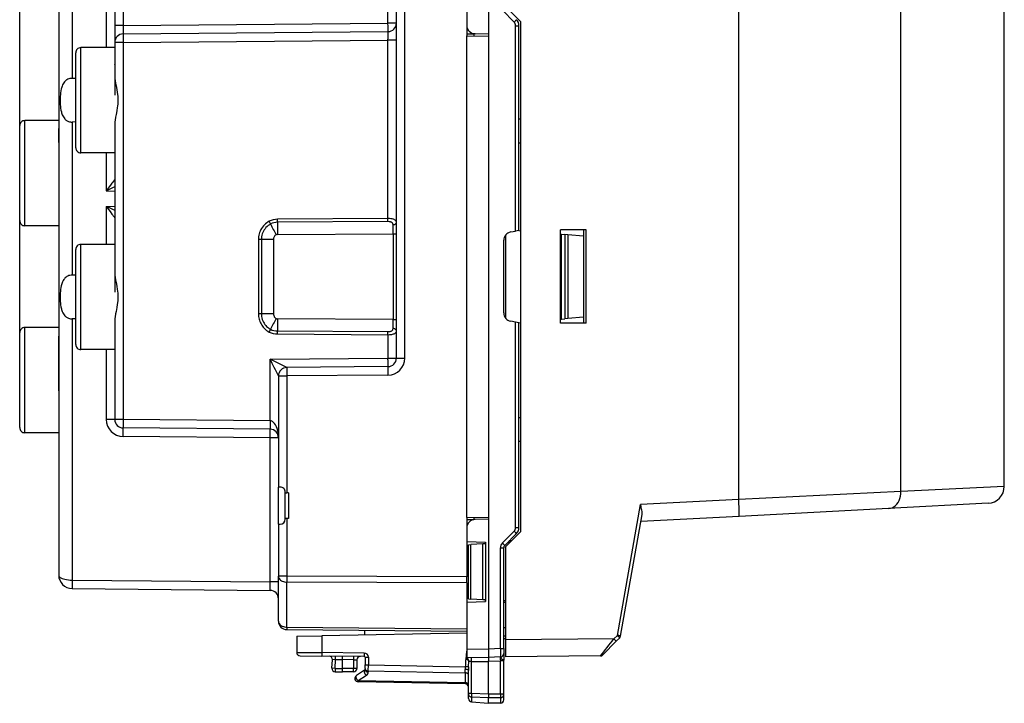
# Model space of a CAD drawing. Extents: x 0 to 420, y 0 to 297.
# Drawn here: x 230 to 288, y 105 to 146 of the extents above; entities that cross this region are included whole.
import ezdxf

# ---------------------------------------------------------------- set-up
doc = ezdxf.new("R2010")
doc.units = 0
doc.layers.get('0').update_dxf_attribs({"linetype": 'CONTINUOUS'})

msp = doc.modelspace()

# ---------------------------------------------------------------- linework, layer by layer
at = {"color": 7}
for p, q in [((230.412704, 127.110809), (230.412704, 163.906921)), ((258.037689, 152.360809), (258.037689, 144.7108)), ((252.117065, 145.356445), (252.117065, 150.770279)), ((272.783325, 117.280563), (272.783325, 150.349686)), ((282.345398, 117.7416), (282.345398, 148.798523)), ((232.712708, 147.999741), (232.712692, 112.821869)), ((233.505722, 148.299728), (233.505722, 142.098312)), ((235.517059, 148.317291), (235.517059, 143.910812)), ((236.012695, 148.325928), (236.012695, 145.220245)), ((236.508331, 148.325928), (236.508331, 145.220245)), ((252.612701, 125.606453), (252.612701, 148.090485)), ((253.108337, 125.606453), (253.108337, 148.090485)), ((256.762695, 148.103699), (256.762695, 144.610794)), ((288.437683, 118.049484), (288.437714, 147.76265)), ((259.937714, 145.431503), (259.037689, 146.331512)), ((259.551575, 145.415817), (258.856598, 146.110794)), ((236.012695, 145.220245), (236.012695, 144.220276)), ((236.508331, 145.220245), (236.012695, 145.220245)), ((236.508331, 145.220245), (252.117065, 145.356445)), ((252.612701, 145.356445), (252.117065, 145.356445)), ((259.639435, 133.094559), (259.639435, 145.20369)), ((259.639435, 145.20369), (259.837708, 145.20369)), ((259.837708, 133.129517), (259.837708, 145.20369)), ((259.937683, 115.390083), (259.937714, 145.431503)), ((236.508331, 144.720261), (252.117065, 144.856476)), ((256.762695, 144.725845), (257.175873, 144.725845)), ((256.762695, 116.2108), (256.762695, 144.610794)), ((256.762695, 144.610794), (258.037689, 144.588547)), ((257.253967, 144.724472), (257.175476, 144.725845)), ((257.175873, 144.725845), (257.175873, 144.603592)), ((258.037689, 144.7108), (257.253967, 144.724472)), ((258.037689, 144.7108), (258.037689, 116.110794)), ((258.037689, 144.588547), (258.037689, 116.233055)), ((234.012695, 137.7108), (234.012695, 143.910797)), ((236.012695, 143.910797), (234.012695, 143.910797)), ((236.508331, 144.220276), (236.012695, 144.220276)), ((236.012695, 144.220276), (236.012695, 142.317032)), ((236.508331, 144.220276), (252.117065, 144.356491)), ((236.508331, 144.220276), (236.508331, 121.990669)), ((252.117065, 133.830872), (252.117065, 144.356491)), ((252.612701, 144.356491), (252.117065, 144.356491)), ((233.712708, 138.010803), (233.712708, 143.610809)), ((236.012695, 142.904388), (236.012695, 142.910797)), ((236.012695, 142.910797), (236.012695, 141.104919)), ((233.712708, 142.094696), (233.505722, 142.098312)), ((230.412704, 133.7108), (230.412704, 139.310806)), ((230.712708, 133.410812), (230.712708, 139.610809)), ((232.712708, 139.610809), (230.712708, 139.610809)), ((233.712708, 139.526901), (233.505722, 139.523285)), ((233.505722, 139.523285), (233.505722, 130.498322)), ((236.012695, 139.304565), (236.012695, 130.717026)), ((259.837708, 139.716339), (259.937714, 139.715973)), ((232.712708, 139.126511), (232.712708, 139.141022)), ((232.712708, 138.766006), (232.712708, 139.126511)), ((232.712708, 138.321884), (232.712708, 138.766006)), ((232.712708, 138.471451), (232.712708, 137.211105)), ((259.837708, 138.305252), (259.937714, 138.305634)), ((236.012695, 137.7108), (234.012695, 137.7108)), ((235.517059, 137.710815), (235.517059, 135.466751)), ((232.712708, 137.2108), (232.712708, 127.086617)), ((236.004623, 136.103134), (236.012619, 136.102905)), ((235.517059, 135.466751), (236.012711, 135.458099)), ((235.517059, 134.554855), (236.012711, 134.563507)), ((235.517059, 134.554855), (235.517059, 132.310806)), ((236.012375, 133.918701), (236.004623, 133.918472)), ((245.202209, 133.515732), (245.122833, 133.675247)), ((252.117065, 133.830872), (245.603317, 133.791077)), ((252.117188, 133.652283), (245.603455, 133.612473)), ((252.414444, 132.939697), (252.41481, 133.471191)), ((232.712708, 133.410812), (230.712708, 133.410812)), ((245.603973, 132.898071), (252.414444, 132.939697)), ((252.414444, 132.939697), (252.414444, 127.881905)), ((252.414444, 132.939697), (252.612701, 132.939697)), ((259.350891, 133.043671), (259.639435, 133.094559)), ((259.83728, 133.12944), (259.639435, 133.094559)), ((259.837708, 133.129517), (259.937714, 133.120773)), ((263.787689, 133.160797), (262.287689, 133.160797)), ((262.287689, 127.660797), (262.287689, 133.160797)), ((262.287689, 132.915176), (262.337708, 132.910797)), ((262.337708, 132.910797), (262.531738, 132.893814)), ((262.337708, 127.910797), (262.337708, 132.910797)), ((262.531738, 132.893814), (262.531738, 127.927773)), ((262.716553, 132.877655), (262.531738, 132.893814)), ((262.716553, 132.877655), (262.716553, 127.943939)), ((263.637695, 132.797058), (262.716553, 132.877655)), ((263.637695, 133.160797), (263.637695, 132.797058)), ((263.787689, 127.660797), (263.787689, 133.160797)), ((234.012695, 126.110802), (234.012695, 132.310806)), ((236.012695, 132.310806), (234.012695, 132.310806)), ((244.479614, 132.597412), (244.479614, 128.224182)), ((244.657257, 132.597412), (244.479614, 132.597412)), ((244.657257, 132.597412), (244.657257, 128.224182)), ((245.367798, 132.597412), (244.657257, 132.597412)), ((245.367798, 132.597412), (245.367798, 128.224182)), ((258.937714, 128.270325), (258.937714, 132.55127)), ((259.037689, 132.851273), (259.037689, 127.970322)), ((263.637695, 132.797058), (263.637695, 128.024536)), ((233.712692, 126.410805), (233.712708, 132.010803)), ((236.012695, 131.304382), (236.012695, 131.310806)), ((236.012695, 131.310806), (236.012695, 129.504913)), ((233.712708, 130.494705), (233.505722, 130.498322)), ((232.712708, 128.507767), (232.712708, 128.506744)), ((232.712708, 128.506744), (232.712708, 128.503601)), ((232.712708, 128.503601), (232.712708, 128.491501)), ((232.712708, 128.491501), (232.712708, 128.448074)), ((232.712708, 128.448074), (232.712708, 128.315842)), ((232.712708, 128.315842), (232.712708, 128.122574)), ((232.712708, 128.121567), (232.712708, 128.122574)), ((232.712708, 128.121567), (232.712708, 128.118469)), ((232.712708, 128.118469), (232.712708, 128.106552)), ((232.712708, 128.106552), (232.712708, 128.063721)), ((232.712708, 128.063721), (232.712708, 127.93335)), ((232.712708, 127.93335), (232.712708, 127.742805)), ((233.505722, 127.923294), (233.505707, 112.521873)), ((233.712708, 127.926903), (233.505722, 127.923294)), ((236.012695, 127.704575), (236.012695, 121.990669)), ((244.657257, 128.224182), (244.479614, 128.224182)), ((245.367813, 128.224182), (244.657257, 128.224182)), ((252.414444, 127.881905), (245.603973, 127.923523)), ((252.41481, 127.350403), (252.414444, 127.881905)), ((252.414444, 127.881905), (252.612701, 127.881905)), ((259.639435, 127.727036), (259.350861, 127.777916)), ((259.83728, 127.692146), (259.639435, 127.727036)), ((259.639435, 115.617905), (259.639435, 127.727036)), ((259.837708, 127.692078), (259.937714, 127.700821)), ((259.837708, 115.617905), (259.837708, 127.692078)), ((262.287689, 127.906418), (262.337708, 127.910797)), ((263.787689, 127.660797), (262.287689, 127.660797)), ((262.337708, 127.910797), (262.531738, 127.927773)), ((262.716553, 127.943939), (262.531738, 127.927773)), ((263.637695, 128.024536), (262.716553, 127.943939)), ((263.637695, 128.024536), (263.637695, 127.660797)), ((230.412704, 121.510803), (230.412704, 127.110809)), ((230.712692, 121.210808), (230.712708, 127.410805)), ((232.712708, 127.410805), (230.712708, 127.410805)), ((245.202209, 127.30587), (245.122833, 127.146362)), ((245.603455, 127.209122), (252.117188, 127.169319)), ((232.712692, 126.023125), (232.712708, 126.908524)), ((245.603317, 127.030518), (252.117065, 126.990715)), ((252.117065, 126.990715), (252.117065, 125.606453)), ((232.712692, 125.552353), (232.712692, 126.023125)), ((236.012695, 126.110802), (234.012695, 126.110802)), ((235.517059, 126.110809), (235.517059, 121.990677)), ((232.712692, 125.332985), (232.712692, 125.552353)), ((245.167053, 121.915108), (245.167068, 125.545807)), ((245.167068, 125.545807), (252.117065, 125.606453)), ((246.158295, 125.054489), (245.167068, 125.545807)), ((252.117065, 125.606453), (252.612701, 125.606453)), ((252.612701, 125.606453), (253.108337, 125.606453)), ((232.712692, 125.256516), (232.712692, 125.333038)), ((232.712692, 124.371086), (232.712692, 125.256485)), ((252.117065, 125.106476), (246.15834, 125.054474)), ((232.712692, 123.900261), (232.712692, 124.371086)), ((245.662704, 124.554489), (245.662689, 118.010803)), ((245.662704, 124.554489), (246.15834, 124.554489)), ((252.117065, 124.606491), (246.15834, 124.554489)), ((246.15834, 124.554489), (246.15834, 117.660797)), ((232.712692, 123.680939), (232.712692, 123.900261)), ((236.012695, 121.990669), (235.517059, 121.990677)), ((236.508331, 121.990669), (236.012695, 121.990669)), ((245.167053, 121.915108), (236.508331, 121.990669)), ((259.837708, 122.116333), (259.937714, 122.115967)), ((245.167053, 121.415123), (236.508331, 121.490692)), ((232.712692, 121.210808), (230.712692, 121.210808)), ((245.167053, 120.915146), (236.508331, 120.990707)), ((245.662704, 120.915146), (245.167053, 120.915146)), ((245.167053, 112.420105), (245.167053, 120.915146)), ((259.837708, 120.705254), (259.937683, 120.705627)), ((245.662689, 115.810799), (245.662689, 118.010803)), ((245.762695, 118.010803), (245.662689, 118.010803)), ((288.437683, 118.049484), (282.345398, 117.7416)), ((246.062698, 117.660797), (246.062698, 117.7108)), ((246.062698, 116.160797), (246.062698, 117.660797)), ((246.062698, 117.660797), (246.15834, 117.660797)), ((246.262695, 117.660797), (246.15834, 117.660797)), ((246.262695, 117.660797), (246.262695, 116.160797)), ((272.783325, 117.280563), (266.994995, 116.977211)), ((282.345398, 117.7416), (272.783325, 117.280563)), ((265.634766, 109.263115), (266.994995, 116.977211)), ((281.615326, 116.742973), (272.818207, 116.281937)), ((287.490021, 117.050858), (281.615326, 116.742973)), ((246.062698, 116.110802), (246.062698, 116.160797)), ((246.15834, 116.160797), (246.062698, 116.160797)), ((246.15834, 116.160797), (246.158325, 112.756233)), ((246.262695, 116.160797), (246.15834, 116.160797)), ((256.762695, 116.2108), (258.037689, 116.233055)), ((256.762695, 116.2108), (256.762695, 112.717896)), ((256.762695, 116.095757), (257.175873, 116.095757)), ((257.253967, 116.097115), (257.175476, 116.095749)), ((257.175873, 116.21801), (257.175873, 116.095757)), ((258.037689, 116.110794), (257.253967, 116.097115)), ((258.037689, 116.110794), (258.037689, 108.460777)), ((265.828247, 109.228386), (267.090363, 116.386185)), ((272.818207, 116.281937), (267.018372, 115.977982)), ((245.662689, 115.810799), (245.662689, 112.756233)), ((245.662689, 115.810799), (245.762695, 115.810799)), ((259.639435, 115.617905), (259.837708, 115.617905)), ((259.551575, 115.405769), (258.856598, 114.7108)), ((259.691254, 115.264351), (258.996277, 114.569374)), ((259.937683, 115.390083), (259.037689, 114.490089)), ((256.762695, 114.79921), (257.862701, 114.760796)), ((256.862701, 114.608253), (256.999176, 114.615402)), ((256.862701, 111.413345), (256.862701, 114.608253)), ((257.712708, 114.652802), (256.999176, 114.615402)), ((256.999176, 111.406189), (256.999176, 114.615402)), ((257.862701, 114.66066), (257.712708, 114.652802)), ((257.712708, 111.368797), (257.712708, 114.652802)), ((257.862701, 114.66066), (257.862701, 114.760796)), ((257.862701, 114.760796), (257.862701, 111.260796)), ((257.862701, 114.66066), (257.862701, 111.360931)), ((258.739441, 108.491722), (258.739441, 114.427956)), ((258.739441, 114.427956), (258.937683, 114.427956)), ((258.937683, 108.491722), (258.937683, 114.427956)), ((259.037689, 114.490089), (259.037689, 109.002831)), ((259.282684, 114.735077), (259.155304, 114.728401)), ((259.388367, 114.840752), (259.260986, 114.834076)), ((259.262695, 114.734032), (259.262695, 114.834167)), ((246.158325, 112.756233), (245.662689, 112.756233)), ((245.662689, 110.103325), (245.662689, 112.756233)), ((256.762695, 112.717896), (246.158325, 112.756233)), ((256.762695, 112.364357), (256.762695, 112.717896)), ((233.505707, 112.521873), (245.167053, 112.420105)), ((233.505707, 112.021896), (245.167053, 111.920128)), ((245.662689, 112.420105), (245.167053, 112.420105)), ((246.158325, 109.749786), (246.158325, 112.402687)), ((256.762695, 112.364357), (246.158325, 112.402687)), ((256.762695, 112.364357), (256.762695, 109.657242)), ((256.862701, 111.413345), (256.999176, 111.406189)), ((256.762695, 111.222382), (257.862701, 111.260796)), ((256.762695, 111.222382), (256.762695, 108.471909)), ((257.712708, 111.368797), (256.999176, 111.406189)), ((257.862701, 111.360931), (257.712708, 111.368797)), ((257.862701, 111.260796), (257.862701, 111.360939)), ((259.037689, 111.299355), (258.937683, 111.304596)), ((259.037689, 111.199219), (258.937683, 111.20446)), ((246.158325, 109.749786), (256.762695, 109.657242)), ((259.037689, 109.715256), (258.937683, 109.710892)), ((246.158325, 109.60334), (256.762695, 109.510796)), ((246.737701, 109.213554), (248.211517, 109.239281)), ((246.737701, 109.213554), (246.737701, 108.524612)), ((256.762695, 109.388542), (248.211517, 109.239281)), ((248.211517, 109.239281), (248.211517, 108.536186)), ((250.737701, 109.563377), (250.737701, 109.283379)), ((256.762695, 109.657242), (256.762695, 109.511009)), ((259.037689, 109.215164), (258.937683, 109.2108)), ((265.433838, 109.058647), (265.634766, 109.263115)), ((265.572998, 108.918465), (265.773926, 109.122932)), ((246.737701, 108.524612), (246.737701, 108.257675)), ((248.211517, 108.536186), (248.211517, 108.246529)), ((259.03772, 109.06517), (258.937683, 109.060799)), ((259.037689, 109.065163), (258.937683, 109.060799)), ((265.433838, 109.058647), (259.037689, 109.002831)), ((259.037689, 109.002831), (259.037689, 108.002945)), ((264.780151, 108.111633), (265.572998, 108.918465)), ((246.737701, 108.257675), (248.211517, 108.246529)), ((246.935944, 108.057686), (248.213257, 108.046539)), ((250.71138, 108.224709), (248.211517, 108.246529)), ((250.713135, 108.024719), (248.213257, 108.046539)), ((249.437698, 107.835907), (249.437698, 108.035446)), ((250.762695, 107.974724), (250.959198, 107.974724)), ((250.762695, 107.974724), (250.762695, 107.524712)), ((250.959198, 107.974724), (250.959198, 107.524712)), ((256.762695, 108.471909), (256.762695, 107.972176)), ((256.762695, 108.471909), (258.031128, 108.460838)), ((256.762695, 107.971924), (256.762695, 107.947365)), ((256.762695, 107.971924), (258.037689, 107.9608)), ((256.762695, 107.947113), (256.762695, 107.848328)), ((258.03244, 108.460999), (258.031158, 108.460976)), ((258.037689, 108.461082), (258.03244, 108.460999)), ((258.036011, 107.932785), (258.037689, 107.840103)), ((258.036957, 108.151382), (258.037781, 107.961151)), ((258.739441, 108.491722), (258.037689, 108.461082)), ((258.746429, 107.991737), (258.037689, 107.9608)), ((258.739441, 108.491722), (258.937683, 108.491722)), ((258.739441, 108.491722), (258.74646, 107.991997)), ((258.937683, 108.491722), (258.937683, 108.191551)), ((258.937683, 108.182167), (258.937683, 107.808632)), ((264.639221, 108.051826), (259.037689, 108.002945)), ((248.81311, 107.328712), (248.839508, 107.832336)), ((249.033173, 107.839432), (248.8396, 107.832352)), ((249.005859, 107.318245), (249.033173, 107.839432)), ((249.033173, 107.839432), (249.437698, 107.835907)), ((249.437698, 107.310707), (249.437698, 107.835907)), ((250.091187, 107.830109), (249.437698, 107.835815)), ((250.091187, 107.830109), (250.287598, 107.826683)), ((250.091187, 107.830109), (250.091187, 107.322174)), ((250.287689, 107.826683), (250.287689, 107.322174)), ((250.762695, 107.524712), (250.959198, 107.524712)), ((250.762695, 107.312599), (250.762695, 107.524712)), ((250.957458, 107.171227), (250.959198, 107.524712)), ((250.959198, 107.524712), (256.672882, 107.412849)), ((256.672882, 107.412849), (256.667206, 107.260521)), ((256.866058, 107.406006), (256.672882, 107.412849)), ((256.866058, 107.406006), (256.862701, 107.199562)), ((256.866058, 107.406006), (256.875488, 107.759346)), ((257.045258, 107.732185), (258.037689, 107.723526)), ((257.045258, 105.847351), (257.045258, 107.732185)), ((258.037689, 107.840103), (258.037689, 107.759598)), ((258.037964, 107.747375), (258.037689, 107.759857)), ((258.037689, 105.799118), (258.037689, 107.723244)), ((258.038574, 107.723534), (258.037964, 107.747375)), ((258.74118, 107.753922), (258.038574, 107.723244)), ((258.74118, 105.805916), (258.74118, 107.753922)), ((258.937683, 105.768364), (258.937683, 107.808632)), ((249.005859, 107.318245), (248.813217, 107.328697)), ((249.005859, 107.318245), (249.437698, 107.310707)), ((249.009354, 107.118279), (249.437698, 107.110802)), ((250.091187, 107.322174), (249.437698, 107.310768)), ((249.437698, 107.111198), (249.437698, 107.310707)), ((250.091187, 107.122208), (249.437698, 107.110802)), ((250.287689, 107.322174), (250.091187, 107.322174)), ((250.739929, 107.209251), (250.253769, 106.893532)), ((250.843613, 106.900139), (250.357452, 106.584427)), ((250.762695, 107.312599), (250.762695, 107.251183)), ((250.957458, 107.171227), (256.667938, 107.059433)), ((250.957458, 107.171227), (250.957458, 107.10981)), ((256.667938, 107.059433), (256.667206, 107.260521)), ((256.667938, 107.059433), (256.667938, 106.474274)), ((256.862701, 105.809929), (256.862701, 107.199562)), ((256.667938, 106.474274), (250.357452, 106.584427)), ((256.666199, 106.415741), (250.359207, 106.525833)), ((256.666351, 106.416077), (256.667938, 106.474274)), ((256.862701, 105.54686), (256.862701, 105.809929)), ((258.037689, 105.798576), (257.045258, 105.847351)), ((258.037689, 105.583344), (257.045258, 105.630005)), ((257.045258, 105.630005), (257.045258, 105.347626)), ((258.74118, 105.805916), (258.037689, 105.799118)), ((258.037689, 105.798576), (258.037689, 105.583344)), ((258.74118, 105.805916), (258.74118, 105.589577)), ((258.937683, 105.473045), (258.937683, 105.768364)), ((257.045258, 105.347626), (258.037689, 105.260803)), ((257.045258, 105.347626), (258.037689, 105.260803)), ((257.045258, 105.347626), (258.037689, 105.260796)), ((257.045258, 105.347626), (258.037689, 105.260796)), ((258.74118, 105.589577), (258.037689, 105.583076)), ((258.037689, 105.260796), (258.037689, 105.583076)), ((258.74118, 105.273079), (258.037689, 105.260796)), ((258.74118, 105.273079), (258.037689, 105.260796)), ((258.74118, 105.273079), (258.037689, 105.260803)), ((258.74118, 105.273079), (258.037689, 105.260803)), ((258.74118, 105.589577), (258.74118, 105.273079))]:
    msp.add_line(p, q, dxfattribs=at)
for points in [[(252.117065, 144.856461), (252.117645, 144.861557), (252.118103, 144.876724), (252.118469, 144.901657), (252.118744, 144.935852), (252.118866, 144.978607), (252.118866, 145.029037), (252.118744, 145.086151), (252.118469, 145.148758), (252.118103, 145.215591), (252.117645, 145.285294), (252.117065, 145.356445)], [(259.551575, 145.415817), (259.571655, 145.435867), (259.591187, 145.455505), (259.609985, 145.47435), (259.627502, 145.492004), (259.643433, 145.508133), (259.657532, 145.522385), (259.669434, 145.534485), (259.678955, 145.544189), (259.685791, 145.5513), (259.689941, 145.555695), (259.691284, 145.557236)], [(236.508331, 144.720261), (236.507751, 144.715164), (236.507294, 144.699997), (236.506927, 144.675064), (236.506653, 144.640869), (236.506531, 144.598114), (236.506531, 144.547684), (236.506653, 144.49057), (236.506927, 144.427963), (236.507294, 144.36113), (236.507751, 144.291428), (236.508331, 144.220276)], [(236.012695, 142.317032), (236.01416, 142.246002), (236.018265, 142.174469), (236.027145, 142.078583), (236.039185, 141.982239), (236.065781, 141.8125), (236.092133, 141.665375), (236.133392, 141.441132), (236.163727, 141.258163), (236.176544, 141.165833), (236.191299, 141.026459), (236.197998, 140.921494), (236.200455, 140.816345), (236.198456, 140.710739), (236.192123, 140.60524), (236.177719, 140.465149), (236.165054, 140.372345), (236.134827, 140.188507), (236.093292, 139.962524), (236.06662, 139.813858), (236.039612, 139.642166), (236.027374, 139.54483), (236.018341, 139.448105), (236.014191, 139.376053), (236.012695, 139.304565)], [(233.505722, 142.098312), (233.44043, 142.095886), (233.37616, 142.086395), (233.313904, 142.069977), (233.254501, 142.046936), (233.198639, 142.01767), (233.146866, 141.982681), (233.099503, 141.942566), (233.07457, 141.917694), (233.051117, 141.891479), (233.00853, 141.835449), (232.97142, 141.77533), (232.939392, 141.711884), (232.911987, 141.645828), (232.888718, 141.577774), (232.873672, 141.525696), (232.860458, 141.472885), (232.838303, 141.362152), (232.821899, 141.249756), (232.810272, 141.136566), (232.804184, 141.051437), (232.800095, 140.966263), (232.797272, 140.795929), (232.8013, 140.625671), (232.806061, 140.540588), (232.812866, 140.455627), (232.825638, 140.342712), (232.843399, 140.230774), (232.867233, 140.120697), (232.881424, 140.068146), (232.897568, 140.016388), (232.922485, 139.948914), (232.951782, 139.883652), (232.985962, 139.821259), (233.025421, 139.762482), (233.070557, 139.708206), (233.095306, 139.683014), (233.121567, 139.659271), (233.147919, 139.638138), (233.175568, 139.6185), (233.214417, 139.594864), (233.255325, 139.574295), (233.298096, 139.557022), (233.348129, 139.541687), (233.39975, 139.530884), (233.452454, 139.524719), (233.505722, 139.523285)], [(236.004623, 136.103134), (236.0009, 136.10257), (235.991653, 136.097733), (235.980438, 136.08873), (235.954254, 136.061951), (235.934113, 136.03862), (235.892197, 135.986435), (235.849609, 135.930557), (235.75943, 135.807648), (235.67923, 135.695709), (235.517059, 135.466751)], [(235.517059, 134.554855), (235.734894, 134.248032), (235.843231, 134.099594), (235.895035, 134.031555), (235.92067, 133.999283), (235.957214, 133.956375), (235.978668, 133.934479), (235.988007, 133.926529), (235.999695, 133.919449), (236.004623, 133.918472)], [(245.12291, 133.675278), (245.044266, 133.631577), (244.969498, 133.581757), (244.899048, 133.52623), (244.833282, 133.465485), (244.772629, 133.400101), (244.717224, 133.330414), (244.667404, 133.257111), (244.623215, 133.18045), (244.584869, 133.101105), (244.552338, 133.019302), (244.525803, 132.935669), (244.505219, 132.850449), (244.490662, 132.764038), (244.482132, 132.67688), (244.47963, 132.597458)], [(245.202286, 133.515762), (245.163834, 133.495239), (245.126358, 133.472946), (245.089905, 133.448883), (245.054596, 133.423172), (244.987701, 133.367065), (244.926086, 133.30513), (244.870148, 133.237961), (244.820251, 133.166168), (244.776657, 133.090332), (244.739624, 133.011063), (244.70929, 132.92897), (244.686615, 132.847946), (244.670334, 132.765274), (244.660538, 132.68158), (244.657272, 132.597443)], [(245.603455, 133.612473), (245.603027, 133.563049), (245.602692, 133.503632), (245.602509, 133.43512), (245.602448, 133.358551), (245.602509, 133.27504), (245.602692, 133.185867), (245.602997, 133.092377), (245.603424, 132.995956), (245.603973, 132.898071)], [(245.603455, 133.612488), (245.603577, 133.624832), (245.603638, 133.639679), (245.603699, 133.656815), (245.603699, 133.675964), (245.603699, 133.696838), (245.603638, 133.719116), (245.603577, 133.742493), (245.603455, 133.766602), (245.603333, 133.791077)], [(252.612701, 133.604065), (252.610016, 133.637405), (252.601547, 133.668686), (252.586868, 133.697495), (252.565842, 133.72345), (252.540619, 133.744904), (252.510498, 133.76358), (252.476074, 133.77951), (252.447876, 133.789764), (252.417953, 133.798645), (252.354095, 133.812668), (252.277603, 133.823257), (252.198029, 133.829163), (252.117065, 133.830872)], [(252.117188, 133.652283), (252.11731, 133.664627), (252.117401, 133.679474), (252.117432, 133.696609), (252.117462, 133.715759), (252.117432, 133.736633), (252.117401, 133.758911), (252.11731, 133.782288), (252.117218, 133.806396), (252.117065, 133.830872)], [(252.41481, 133.471191), (252.411911, 133.506302), (252.402725, 133.538269), (252.395599, 133.552887), (252.386719, 133.566528), (252.376099, 133.579163), (252.363754, 133.590729), (252.334229, 133.610641), (252.314835, 133.620041), (252.293808, 133.628098), (252.265137, 133.636505), (252.234619, 133.64299), (252.176895, 133.650208), (252.117188, 133.652283)], [(252.414795, 133.471191), (252.443054, 133.472717), (252.470703, 133.476898), (252.497192, 133.483612), (252.521973, 133.492767), (252.544556, 133.50415), (252.564453, 133.517532), (252.58136, 133.532654), (252.594849, 133.549225), (252.604736, 133.566864), (252.610718, 133.585281), (252.612732, 133.604065)], [(245.51973, 132.877655), (245.488495, 132.858475), (245.458298, 132.832397), (245.430405, 132.799393), (245.406219, 132.759918), (245.389954, 132.722946), (245.377838, 132.682922), (245.370361, 132.640762), (245.367828, 132.597458)], [(236.012695, 130.717026), (236.01416, 130.645996), (236.018265, 130.574463), (236.027145, 130.478577), (236.039185, 130.382248), (236.065765, 130.212509), (236.092133, 130.065384), (236.133392, 129.841125), (236.163727, 129.658173), (236.176544, 129.565826), (236.191284, 129.426453), (236.197998, 129.321487), (236.200455, 129.216339), (236.198456, 129.110733), (236.192108, 129.005249), (236.177719, 128.865158), (236.165054, 128.772354), (236.134811, 128.588516), (236.093292, 128.362518), (236.06662, 128.213852), (236.039612, 128.042175), (236.027374, 127.944832), (236.018341, 127.848099), (236.014191, 127.776054), (236.012695, 127.704575)], [(233.505722, 130.498322), (233.44043, 130.495895), (233.37616, 130.486389), (233.313904, 130.469971), (233.254501, 130.44693), (233.198639, 130.417664), (233.146851, 130.382675), (233.099503, 130.342575), (233.07457, 130.317688), (233.051117, 130.291473), (233.008514, 130.235458), (232.971405, 130.175323), (232.939392, 130.111877), (232.911987, 130.045837), (232.888718, 129.977783), (232.873672, 129.925705), (232.860458, 129.872879), (232.838303, 129.762146), (232.821899, 129.649765), (232.810272, 129.53656), (232.804184, 129.451431), (232.800095, 129.366257), (232.797272, 129.195923), (232.8013, 129.025681), (232.806061, 128.940598), (232.812866, 128.855621), (232.825638, 128.742706), (232.843399, 128.630768), (232.867233, 128.520691), (232.881424, 128.46814), (232.897568, 128.416397), (232.922485, 128.348923), (232.951782, 128.283661), (232.985947, 128.221252), (233.025421, 128.162491), (233.070557, 128.1082), (233.095306, 128.083023), (233.121567, 128.059265), (233.147919, 128.038132), (233.175568, 128.018509), (233.214417, 127.994858), (233.255325, 127.974304), (233.298096, 127.957016), (233.348114, 127.941689), (233.399734, 127.930885), (233.452454, 127.924728), (233.505722, 127.923294)], [(244.479614, 128.224243), (244.482056, 128.145859), (244.489334, 128.067749), (244.501465, 127.990219), (244.518433, 127.913559), (244.540237, 127.837936), (244.566803, 127.763786), (244.598145, 127.69133), (244.63414, 127.620956), (244.674835, 127.552803), (244.720032, 127.487389), (244.769592, 127.425056), (244.823349, 127.366135), (244.891006, 127.302284), (244.963745, 127.244034), (245.041183, 127.191902), (245.122833, 127.146362)], [(244.657257, 128.224228), (244.660507, 128.140167), (244.670273, 128.05658), (244.686523, 127.973984), (244.709213, 127.892891), (244.738251, 127.813828), (244.773529, 127.737328), (244.814926, 127.663925), (244.862244, 127.594147), (244.909027, 127.53569), (244.960114, 127.480888), (245.015274, 127.430145), (245.074219, 127.38382), (245.136642, 127.342285), (245.202209, 127.30587)], [(245.367813, 128.224182), (245.371552, 128.17157), (245.382553, 128.120972), (245.400131, 128.074127), (245.411789, 128.051331), (245.424805, 128.030212), (245.454117, 127.993515), (245.486298, 127.964722), (245.519714, 127.943932)], [(245.603973, 127.923523), (245.603424, 127.825638), (245.602997, 127.729218), (245.602692, 127.635727), (245.602509, 127.546555), (245.602448, 127.463043), (245.602509, 127.386475), (245.602692, 127.317963), (245.603027, 127.258545), (245.603455, 127.209122)], [(245.603302, 127.030518), (245.603455, 127.054993), (245.603546, 127.079102), (245.603638, 127.102463), (245.603668, 127.124756), (245.603699, 127.14563), (245.603668, 127.16478), (245.603638, 127.181915), (245.603546, 127.196762), (245.603424, 127.209106)], [(252.117065, 126.990715), (252.209961, 126.993042), (252.301697, 127.001129), (252.346176, 127.007614), (252.389008, 127.01593), (252.442505, 127.030128), (252.49057, 127.048256), (252.512146, 127.058907), (252.531906, 127.070679), (252.560638, 127.093109), (252.583206, 127.118736), (252.599304, 127.147354), (252.608978, 127.178635), (252.611786, 127.197769), (252.612701, 127.217537)], [(252.117065, 126.990723), (252.117188, 127.015198), (252.11731, 127.039291), (252.117371, 127.062668), (252.117432, 127.084961), (252.117432, 127.105835), (252.117432, 127.124969), (252.117371, 127.142105), (252.11731, 127.156952), (252.117188, 127.169312)], [(252.117188, 127.169319), (252.183563, 127.171951), (252.219101, 127.176102), (252.253326, 127.18235), (252.28009, 127.189194), (252.305176, 127.197662), (252.338348, 127.213303), (252.366074, 127.232857), (252.387665, 127.256348), (252.403137, 127.284348), (252.412018, 127.315941), (252.41481, 127.350403)], [(252.612732, 127.217529), (252.610718, 127.236328), (252.604736, 127.25473), (252.594849, 127.272385), (252.58136, 127.28894), (252.564453, 127.304077), (252.544556, 127.317459), (252.521973, 127.328827), (252.497192, 127.337982), (252.470703, 127.344696), (252.443054, 127.348877), (252.414795, 127.350403)], [(252.117065, 125.106476), (252.117645, 125.111572), (252.118103, 125.12674), (252.118469, 125.151672), (252.118744, 125.185852), (252.118866, 125.228607), (252.118866, 125.279053), (252.118744, 125.336151), (252.118469, 125.398773), (252.118103, 125.465607), (252.117645, 125.535309), (252.117065, 125.606445)], [(246.158325, 125.054474), (246.157776, 125.049377), (246.157288, 125.03421), (246.156921, 125.009277), (246.156677, 124.975098), (246.156555, 124.932343), (246.156555, 124.881897), (246.156677, 124.824799), (246.156921, 124.762177), (246.157288, 124.695343), (246.157776, 124.625641), (246.158325, 124.554489)], [(252.117065, 125.106476), (252.116486, 125.101379), (252.116028, 125.086212), (252.115662, 125.061279), (252.115387, 125.0271), (252.115265, 124.984344), (252.115265, 124.933899), (252.115387, 124.876801), (252.115662, 124.814178), (252.116028, 124.747345), (252.116486, 124.677643), (252.117065, 124.606491)], [(236.508331, 121.990662), (236.507751, 121.919525), (236.507294, 121.849823), (236.506927, 121.78299), (236.506653, 121.720367), (236.506531, 121.663269), (236.506531, 121.612823), (236.506653, 121.570068), (236.506927, 121.535889), (236.507294, 121.510956), (236.507751, 121.495789), (236.508331, 121.490692)], [(245.167053, 121.9151), (245.166473, 121.843964), (245.166016, 121.774261), (245.165649, 121.707428), (245.165375, 121.644806), (245.165253, 121.587708), (245.165253, 121.537262), (245.165375, 121.494507), (245.165649, 121.460327), (245.166016, 121.435394), (245.166473, 121.420227), (245.167053, 121.415131)], [(245.662689, 120.915146), (245.657654, 121.056671), (245.64267, 121.195358), (245.618011, 121.3284), (245.584167, 121.45311), (245.54187, 121.567001), (245.491913, 121.66777), (245.435333, 121.753387), (245.373291, 121.822113), (245.306976, 121.872604), (245.237762, 121.903809), (245.167053, 121.9151)], [(236.508331, 120.990707), (236.508911, 121.061859), (236.509369, 121.131561), (236.509735, 121.198395), (236.51001, 121.261017), (236.510132, 121.318115), (236.510132, 121.368561), (236.51001, 121.411316), (236.509735, 121.445496), (236.509369, 121.470428), (236.508911, 121.485596), (236.508331, 121.490692)], [(245.167053, 120.915146), (245.167664, 120.986298), (245.168091, 121.056), (245.168457, 121.122833), (245.168762, 121.185455), (245.168884, 121.242554), (245.168884, 121.292999), (245.168762, 121.335754), (245.168457, 121.369934), (245.168091, 121.394867), (245.167664, 121.410034), (245.167053, 121.415131)], [(272.818237, 116.281937), (272.82019, 116.292206), (272.820984, 116.322601), (272.820679, 116.372452), (272.819336, 116.440765), (272.816833, 116.526184), (272.813354, 116.626923), (272.808838, 116.740936), (272.803467, 116.865936), (272.797363, 116.999374), (272.790588, 117.138519), (272.783325, 117.280563)], [(281.615356, 116.742981), (281.723083, 116.758286), (281.827759, 116.792587), (281.927246, 116.845215), (282.019775, 116.915161), (282.103516, 117.001068), (282.176758, 117.101257), (282.238159, 117.213837), (282.286499, 117.336578), (282.320923, 117.467163), (282.340698, 117.603043), (282.345398, 117.741608)], [(267.090363, 116.386185), (267.094543, 116.416557), (267.09668, 116.447617), (267.095886, 116.511208), (267.08963, 116.576103), (267.079224, 116.641777), (267.065765, 116.707985), (267.044373, 116.796982), (267.028595, 116.856766), (266.994995, 116.977211)], [(259.691284, 115.264343), (259.689941, 115.2659), (259.685791, 115.270279), (259.678955, 115.27739), (259.669434, 115.287094), (259.657532, 115.299194), (259.643433, 115.313446), (259.627502, 115.329575), (259.609985, 115.347229), (259.591187, 115.366089), (259.571655, 115.385712), (259.551575, 115.405762)], [(258.996277, 114.569382), (258.994995, 114.570923), (258.990845, 114.575317), (258.983948, 114.582428), (258.974487, 114.592133), (258.962524, 114.604233), (258.948486, 114.618484), (258.932495, 114.634613), (258.914978, 114.652267), (258.89624, 114.671112), (258.876648, 114.69075), (258.856567, 114.7108)], [(232.712708, 112.821869), (232.720764, 112.779419), (232.744751, 112.737808), (232.78421, 112.697891), (232.838318, 112.660477), (232.906036, 112.626312), (232.985931, 112.596085), (233.076447, 112.570404), (233.175751, 112.549774), (233.28183, 112.534637), (233.392578, 112.525269), (233.505707, 112.521881)], [(245.662689, 112.756226), (245.667725, 112.706192), (245.682709, 112.657166), (245.707367, 112.610138), (245.741211, 112.56604), (245.783508, 112.525757), (245.833466, 112.490143), (245.890045, 112.459869), (245.952087, 112.435577), (246.018402, 112.417725), (246.087616, 112.406677), (246.158325, 112.402695)], [(246.158325, 112.756226), (246.158173, 112.712646), (246.158081, 112.669403), (246.15802, 112.626831), (246.157959, 112.585236), (246.157959, 112.544937), (246.15802, 112.506241), (246.158081, 112.469452), (246.158173, 112.434845), (246.158325, 112.402695)], [(233.505707, 112.521881), (233.505127, 112.450714), (233.504669, 112.381012), (233.504303, 112.314178), (233.504028, 112.251572), (233.503906, 112.194458), (233.503906, 112.144028), (233.504028, 112.101273), (233.504303, 112.067078), (233.504669, 112.042145), (233.505127, 112.026978), (233.505707, 112.021881)], [(245.662689, 110.103333), (245.667725, 110.053284), (245.682709, 110.004257), (245.707367, 109.957214), (245.741211, 109.913116), (245.783508, 109.872864), (245.833466, 109.837234), (245.890045, 109.806961), (245.952087, 109.782654), (246.018402, 109.764816), (246.087616, 109.753784), (246.158325, 109.749786)], [(246.158325, 109.749786), (246.158173, 109.720322), (246.158081, 109.693756), (246.15802, 109.670334), (246.157959, 109.650192), (246.157959, 109.633499), (246.15802, 109.620392), (246.158081, 109.610931), (246.158173, 109.605255), (246.158325, 109.603333)], [(265.773926, 109.122925), (265.772705, 109.124573), (265.768738, 109.129013), (265.761963, 109.136124), (265.752563, 109.145782), (265.740723, 109.157791), (265.726685, 109.171906), (265.710815, 109.187866), (265.693237, 109.205307), (265.6745, 109.223923), (265.654907, 109.243317), (265.634766, 109.263123)], [(265.828247, 109.228394), (265.826294, 109.228821), (265.820435, 109.229919), (265.810913, 109.231705), (265.797729, 109.2341), (265.78125, 109.237076), (265.761719, 109.24057), (265.739624, 109.244522), (265.715454, 109.24884), (265.689575, 109.253433), (265.662476, 109.258224), (265.634766, 109.263123)], [(265.572998, 108.918457), (265.571777, 108.920105), (265.56781, 108.924545), (265.561035, 108.931656), (265.551636, 108.941315), (265.539795, 108.953323), (265.525757, 108.967438), (265.509888, 108.983398), (265.49231, 109.000839), (265.473572, 109.019455), (265.453979, 109.038849), (265.433838, 109.058655)], [(248.211548, 108.246521), (248.211304, 108.218079), (248.211182, 108.190186), (248.211121, 108.163452), (248.211121, 108.138412), (248.211243, 108.11557), (248.211426, 108.095398), (248.21167, 108.078293), (248.211975, 108.064621), (248.212341, 108.054642), (248.212769, 108.048584), (248.213257, 108.046539)], [(249.033203, 107.839432), (249.033386, 107.867889), (249.033386, 107.895767), (249.033264, 107.922485), (249.03302, 107.94754), (249.032593, 107.970367), (249.032104, 107.990555), (249.031433, 108.00766), (249.030701, 108.021332), (249.029846, 108.031311), (249.028931, 108.037384), (249.027954, 108.039429)], [(250.096436, 108.03009), (250.095886, 108.028076), (250.095398, 108.022003), (250.094849, 108.012039), (250.094238, 107.998352), (250.093689, 107.981262), (250.093201, 107.96109), (250.092712, 107.938232), (250.092224, 107.913193), (250.091797, 107.886459), (250.091492, 107.858582), (250.091187, 107.830109)], [(250.711395, 108.224701), (250.711182, 108.196259), (250.711029, 108.168365), (250.710968, 108.141632), (250.710999, 108.116592), (250.71109, 108.09375), (250.711273, 108.073578), (250.711517, 108.056473), (250.711823, 108.042801), (250.712219, 108.032822), (250.712646, 108.026764), (250.713135, 108.024719)], [(257.045288, 107.732178), (257.045776, 107.761261), (257.046021, 107.790527), (257.045776, 107.819336), (257.045166, 107.847092), (257.044189, 107.873169), (257.042847, 107.897034), (257.04126, 107.918182), (257.039307, 107.936127), (257.037109, 107.950516), (257.034729, 107.961029), (257.032227, 107.967438), (257.029541, 107.969589)], [(258.735962, 107.991272), (258.735291, 107.989105), (258.734863, 107.982697), (258.734619, 107.972183), (258.734497, 107.957794), (258.734741, 107.93985), (258.735107, 107.918701), (258.735718, 107.894836), (258.736511, 107.868759), (258.737427, 107.841034), (258.738586, 107.812225), (258.739868, 107.78299), (258.741211, 107.753922)], [(258.746429, 107.991737), (258.746735, 107.991669), (258.746948, 107.991524), (258.747406, 107.991013), (258.748108, 107.989677), (258.749756, 107.985008), (258.756958, 107.956535), (258.763, 107.935852), (258.770142, 107.917435), (258.783783, 107.89447), (258.801605, 107.87677), (258.813965, 107.868469), (258.827179, 107.861519), (258.845123, 107.853867), (258.87793, 107.842186), (258.906708, 107.831612), (258.91803, 107.826546), (258.930481, 107.819145), (258.93689, 107.812065), (258.937683, 107.808632)], [(256.875488, 107.759354), (256.885742, 107.754898), (256.898682, 107.750671), (256.914246, 107.746735), (256.932129, 107.743134), (256.951965, 107.73996), (256.973572, 107.737244), (256.996582, 107.735016), (257.02063, 107.733322), (257.045288, 107.732193)], [(258.937683, 107.808632), (258.936554, 107.804543), (258.933197, 107.800316), (258.927643, 107.795998), (258.910461, 107.787331), (258.886047, 107.778938), (258.855743, 107.771156), (258.801239, 107.761108), (258.74118, 107.753922)], [(249.005859, 107.318237), (249.005432, 107.289795), (249.005157, 107.261932), (249.005035, 107.235199), (249.005096, 107.210175), (249.00528, 107.187332), (249.005646, 107.16716), (249.006134, 107.150055), (249.006775, 107.136383), (249.007538, 107.126404), (249.008392, 107.120331), (249.009369, 107.118286)], [(250.091187, 107.122208), (250.091614, 107.124237), (250.092041, 107.13031), (250.092346, 107.140289), (250.092529, 107.153961), (250.09259, 107.171066), (250.09259, 107.191254), (250.092529, 107.214081), (250.092346, 107.23912), (250.092041, 107.265839), (250.091614, 107.293732), (250.091187, 107.322174)], [(250.253784, 106.893524), (250.243378, 106.884552), (250.235229, 106.87262), (250.229431, 106.857941), (250.226135, 106.84079), (250.225403, 106.821503), (250.227203, 106.80043), (250.231567, 106.777954), (250.238342, 106.754517), (250.247467, 106.73053), (250.258728, 106.706451), (250.271942, 106.682755), (250.286835, 106.659851), (250.303162, 106.638184), (250.320587, 106.618134), (250.338806, 106.600098), (250.357452, 106.584427)], [(250.739929, 107.209244), (250.729553, 107.200272), (250.721375, 107.188324), (250.715576, 107.17366), (250.71228, 107.156509), (250.711548, 107.137222), (250.713379, 107.11615), (250.717712, 107.093674), (250.724487, 107.070221), (250.733643, 107.046234), (250.744873, 107.022171), (250.758118, 106.998474), (250.77301, 106.975555), (250.789307, 106.953888), (250.806763, 106.933838), (250.824951, 106.915817), (250.843628, 106.900146)], [(250.762695, 107.312592), (250.764648, 107.292816), (250.770508, 107.273407), (250.780151, 107.254761), (250.793396, 107.237274), (250.809998, 107.221268), (250.82959, 107.207062), (250.851807, 107.194916), (250.87616, 107.185089), (250.902222, 107.177795), (250.929504, 107.173126), (250.957458, 107.171234)], [(250.762695, 107.25119), (250.764648, 107.231384), (250.770508, 107.211975), (250.780151, 107.193359), (250.793396, 107.175858), (250.809998, 107.159851), (250.82959, 107.14563), (250.851807, 107.133499), (250.87616, 107.123688), (250.902222, 107.116364), (250.929504, 107.111725), (250.957458, 107.109802)], [(256.862671, 107.199554), (256.860718, 107.208115), (256.854858, 107.216492), (256.845093, 107.224548), (256.831787, 107.232101), (256.815186, 107.239014), (256.795532, 107.245148), (256.773193, 107.250366), (256.748779, 107.254608), (256.722534, 107.257736), (256.69519, 107.25972), (256.667236, 107.260529)], [(256.862671, 106.91806), (256.860718, 106.937851), (256.854858, 106.95726), (256.845215, 106.975891), (256.83197, 106.993378), (256.81543, 107.009399), (256.795776, 107.023605), (256.77356, 107.035736), (256.749207, 107.045563), (256.723145, 107.052872), (256.695862, 107.057526), (256.667969, 107.059433)], [(250.357452, 106.584427), (250.357513, 106.572632), (250.357605, 106.562012), (250.357727, 106.552643), (250.35788, 106.544586), (250.358093, 106.537903), (250.358307, 106.532654), (250.358582, 106.52887), (250.358887, 106.526596), (250.359222, 106.525833)], [(256.862671, 106.332901), (256.860718, 106.352692), (256.854858, 106.372101), (256.845215, 106.390732), (256.83197, 106.408234), (256.81543, 106.424225), (256.795776, 106.438446), (256.77356, 106.450592), (256.749207, 106.460403), (256.723145, 106.467712), (256.695862, 106.472366), (256.667969, 106.474274)], [(257.045288, 105.847351), (257.015991, 105.846451), (256.987793, 105.844757), (256.961182, 105.842285), (256.936829, 105.839111), (256.915222, 105.835297), (256.896851, 105.830933), (256.882202, 105.826096), (256.87146, 105.820908), (256.864868, 105.815491), (256.862671, 105.809937)], [(256.862671, 105.809937), (256.864868, 105.783234), (256.87146, 105.757126), (256.882202, 105.732178), (256.896851, 105.708923), (256.915222, 105.687912), (256.936829, 105.669556), (256.961182, 105.654297), (256.987793, 105.642456), (257.015991, 105.634308), (257.045288, 105.630005)], [(258.937744, 105.768372), (258.935669, 105.773651), (258.92981, 105.778839), (258.920044, 105.783813), (258.906616, 105.788467), (258.889893, 105.792725), (258.870117, 105.796509), (258.847656, 105.799744), (258.82312, 105.802338), (258.796753, 105.804245), (258.769287, 105.80545), (258.741211, 105.805908)], [(258.741211, 105.589569), (258.769287, 105.591797), (258.796753, 105.597534), (258.82312, 105.606659), (258.847656, 105.619019), (258.870117, 105.634338), (258.889893, 105.652344), (258.906616, 105.672638), (258.920044, 105.694855), (258.92981, 105.718536), (258.935669, 105.743195), (258.937744, 105.768372)]]:
    msp.add_lwpolyline(points, dxfattribs=at)
for centre, radius, start, end in [((254.162064, 144.928589), 17.655627, 179.053491, 180.675268), ((252.112701, 145.356445), 0.5, 270.499988, 359.999989), ((257.262695, 145.224396), 0.5, 180.000323, 268.999996), ((259.339447, 145.20369), 0.3, 359.999994, 44.999971), ((259.337708, 145.20369), 0.5, 359.99998, 44.999984), ((236.512695, 144.220276), 0.5, 90.499986, 179.999991), ((234.463303, 144.648148), 17.655655, 359.053494, 0.675262), ((234.012695, 143.610809), 0.3, 89.999989, 179.999991), ((230.712708, 139.310806), 0.3, 89.999989, 179.999991), ((234.012695, 138.010803), 0.3, 179.999991, 269.999991), ((236.30925, 136.102936), 0.30463, 179.964911, 193.229839), ((248.456909, 108.349648), 30.046031, 114.467291, 115.509741), ((248.462326, 161.683472), 30.058748, 244.490395, 245.532409), ((230.712708, 133.7108), 0.3, 179.999991, 269.999991), ((236.30925, 133.918671), 0.30463, 166.770106, 180.035075), ((245.610153, 132.708466), 1.082648, 90.361798, 116.750937), ((297.069702, 158.943695), 57.765247, 206.116357, 206.823254), ((245.609192, 132.70845), 0.904049, 90.363949, 116.754557), ((245.605347, 132.708405), 0.18968, 90.415415, 116.83503), ((259.437714, 132.55127), 0.5, 99.999987, 179.999991), ((234.012695, 132.010803), 0.3, 89.999989, 179.999991), ((259.437714, 128.270325), 0.5, 179.999991, 259.999993), ((297.069519, 101.870529), 57.768405, 153.170148, 153.877004), ((245.605347, 128.113174), 0.189671, 243.164259, 269.585186), ((230.712708, 127.110809), 0.3, 89.999989, 179.999991), ((245.610138, 128.113068), 1.082583, 243.248202, 269.639022), ((245.609177, 128.113098), 0.904, 243.244637, 269.636693), ((234.012695, 126.410805), 0.3, 179.999991, 269.999991), ((158.048431, 81.275024), 97.721413, 26.288351, 26.938159), ((252.108337, 125.606453), 1, 270.499974, 359.999989), ((252.112701, 125.606453), 0.5, 270.499988, 359.999975), ((246.162689, 124.55452), 0.49999, 90.503046, 179.998762), ((246.162704, 124.554489), 0.5, 90.499986, 179.999991), ((236.517059, 121.990669), 1, 179.999978, 269.499987), ((236.512695, 121.990669), 0.5, 179.999991, 269.499987), ((230.712692, 121.510803), 0.3, 179.999991, 269.999991), ((245.162704, 120.915146), 0.5, 359.999677, 89.499985), ((245.762695, 117.7108), 0.3, 359.999866, 89.999989), ((287.437683, 118.049484), 1, 272.999987, 359.999989), ((245.762695, 116.110802), 0.3, 269.999991, 359.999866), ((257.262695, 115.597198), 0.5, 90.999997, 180.000323), ((259.339447, 115.617905), 0.3, 314.999944, 359.999986), ((259.337708, 115.617905), 0.5, 314.999982, 359.99998), ((259.139435, 114.427956), 0.4, 134.999987, 179.999978), ((259.137695, 114.427956), 0.2, 135.000274, 180.000405), ((233.512695, 112.821869), 0.8, 180.000063, 269.499987), ((227.513336, 112.128456), 17.655618, 359.324715, 0.946486), ((245.162689, 111.420143), 0.5, 359.99999, 89.499992), ((246.162689, 110.103325), 0.5, 179.999991, 269.499987), ((265.631287, 109.263115), 0.2, 315.499993, 349.999989), ((124.599228, 219.269318), 178.831377, 321.543969, 321.954904), ((246.937698, 108.257675), 0.2, 179.999991, 269.499987), ((248.639786, 107.842804), 0.2, 356.999989, 89.499992), ((250.487701, 107.826683), 0.2, 89.499992, 179.999991), ((250.709198, 107.974724), 0.25, 0.000001, 89.499978), ((250.712692, 107.974724), 0.05, 359.999989, 89.499985), ((250.712692, 107.974724), 0.05, 359.999989, 89.499992), ((250.712692, 107.974724), 0.05, 359.999989, 89.499985), ((250.712692, 107.974724), 0.05, 359.999989, 89.499992), ((264.7341, 107.188988), 8.063897, 171.333984, 178.409295), ((256.651764, 107.753494), 0.2236, 1.498497, 60.220132), ((258.11261, 107.945137), 0.077122, 168.353522, 189.158281), ((267.925415, 108.295906), 9.889277, 179.044735, 180.837349), ((258.737701, 108.191551), 0.2, 272.49999, 359.999989), ((264.637482, 108.251816), 0.2, 270.499988, 315.499993), ((256.692078, 107.63929), 0.219934, 33.2081, 71.333983), ((249.012848, 107.318245), 0.2, 176.999995, 268.999989), ((250.087692, 107.322174), 0.2, 270.999992, 359.999989), ((250.362701, 106.7258), 0.2, 123.061376, 268.999989), ((250.712692, 107.251183), 0.05, 302.999035, 359.998255), ((250.707458, 107.10981), 0.249998, 302.999797, 0.000227), ((256.662689, 106.215767), 0.2, 359.999989, 88.999988), ((258.33606, 105.732246), 1.295453, 174.904506, 184.528861), ((257.062683, 105.546867), 0.2, 179.999991, 264.999992), ((257.062683, 105.546867), 0.2, 179.999991, 264.999992), ((257.062683, 105.546867), 0.2, 179.999991, 264.999992), ((257.062683, 105.54686), 0.2, 179.999991, 264.999992), ((258.737701, 105.473053), 0.2, 270.999985, 359.99999), ((258.737701, 105.473053), 0.2, 270.999985, 359.99999), ((258.737701, 105.473045), 0.2, 270.999985, 359.99999), ((258.737701, 105.473045), 0.2, 270.999985, 359.99999)]:
    msp.add_arc(centre, radius, start, end, dxfattribs=at)

doc.saveas('drawing.dxf')
